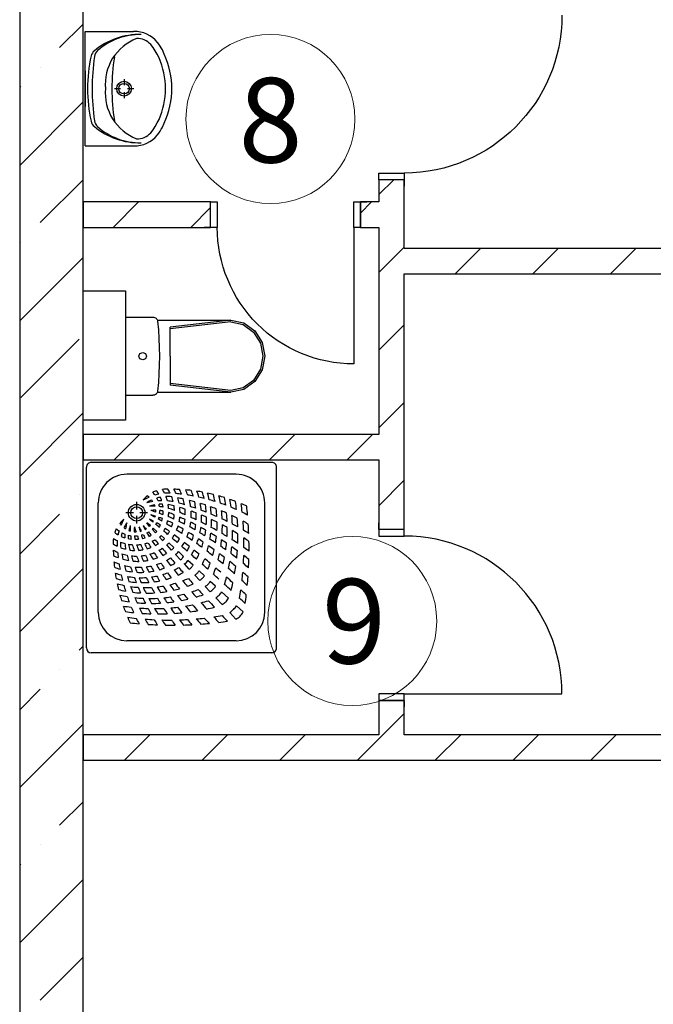
# Model space of a CAD drawing. Units: inches. Extents: x 250344 to 256082, y 105036 to 106256.
# Drawn here: x 253416 to 253446, y 106090 to 106136 of the extents above; entities that cross this region are included whole.
import ezdxf

# ---------------------------------------------------------------- set-up
doc = ezdxf.new("R2010")
doc.units = ezdxf.units.IN
doc.header["$MEASUREMENT"] = 0
for name, color, linetype in [('Dimensioning', 7, 'Continuous'), ('Exterior Walls', 7, 'Continuous'), ('Furniture & Equipment', 7, 'Continuous'), ('Алексей', 7, 'Continuous')]:
    doc.layers.add(name, color=color, linetype=linetype)
doc.styles.add('1', font='ARIAL.TTF')

msp = doc.modelspace()

# ---------------------------------------------------------------- linework, layer by layer
at = {"color": 7, "linetype": 'Continuous'}
for p, q in [((253432.878, 106128.554), (253432.878, 106128.874)), ((253432.878, 106128.874), (253434.078, 106128.874)), ((253434.078, 106128.874), (253434.078, 106128.554)), ((253434.078, 106128.554), (253432.878, 106128.554)), ((253432.878, 106128.554), (253432.878, 106128.254)), ((253434.078, 106128.554), (253432.878, 106128.554)), ((253434.078, 106128.554), (253434.078, 106128.254)), ((253424.909, 106127.504), (253424.609, 106127.504)), ((253424.909, 106127.504), (253425.229, 106127.504)), ((253424.909, 106126.304), (253424.909, 106127.504)), ((253424.909, 106126.304), (253424.909, 106127.504)), ((253425.229, 106127.504), (253425.229, 106126.304)), ((253431.689, 106126.304), (253431.689, 106127.504)), ((253431.689, 106127.504), (253432.009, 106127.504)), ((253432.009, 106127.504), (253432.009, 106126.304)), ((253432.009, 106127.504), (253432.309, 106127.504)), ((253432.009, 106126.304), (253432.009, 106127.504)), ((253424.909, 106126.304), (253424.609, 106126.304)), ((253425.229, 106126.304), (253424.909, 106126.304)), ((253432.009, 106126.304), (253431.689, 106126.304)), ((253431.689, 106126.304), (253431.689, 106119.844)), ((253432.009, 106126.304), (253432.309, 106126.304)), ((253432.878, 106112.025), (253432.878, 106112.325)), ((253432.878, 106112.025), (253432.878, 106111.705)), ((253434.078, 106112.025), (253432.878, 106112.025)), ((253434.078, 106112.025), (253432.878, 106112.025)), ((253434.078, 106112.025), (253434.078, 106112.325)), ((253434.078, 106111.705), (253434.078, 106112.025)), ((253432.878, 106111.705), (253434.078, 106111.705)), ((253434.078, 106104.245), (253432.878, 106104.245)), ((253432.878, 106104.245), (253432.878, 106103.925)), ((253434.078, 106103.925), (253434.078, 106104.245)), ((253434.078, 106104.245), (253441.538, 106104.245)), ((253432.878, 106103.925), (253434.078, 106103.925)), ((253432.878, 106103.925), (253432.878, 106103.625)), ((253434.078, 106103.925), (253432.878, 106103.925)), ((253434.078, 106103.925), (253434.078, 106103.625))]:
    msp.add_line(p, q, dxfattribs=at)
at = {"color": 7, "linetype": 'Continuous', "extrusion": (0, 0, -1)}
for centre, major_axis, start_param, end_param in [((253434.078, 106136.334), (5.275, 5.275), 0.785398, 2.356194), ((253431.689, 106126.304), (4.568, 4.568), 2.356194, 3.926991)]:
    msp.add_ellipse(centre, major_axis=major_axis, ratio=1, start_param=start_param, end_param=end_param, dxfattribs=at)
at = {"color": 7, "linetype": 'Continuous'}
msp.add_ellipse((253434.078, 106104.245), major_axis=(-5.275, 5.275), ratio=1, start_param=3.926991, end_param=5.497787, dxfattribs=at)
at = {"layer": 'Dimensioning', "color": 7, "linetype": 'Continuous', "lineweight": 20}
for centre in [(253427.744, 106131.427), (253431.615, 106107.689)]:
    msp.add_ellipse(centre, major_axis=(2.828, 2.828), ratio=1, start_param=5.497787, end_param=11.780972, dxfattribs=at)
at = {"layer": 'Exterior Walls', "color": 7, "linetype": 'Continuous'}
for p, q in [((253432.878, 106128.554), (253432.878, 106127.504)), ((253434.078, 106125.304), (253434.078, 106128.554)), ((253424.909, 106127.504), (253418.878, 106127.504)), ((253418.878, 106127.504), (253418.878, 106126.304)), ((253432.878, 106127.504), (253432.009, 106127.504)), ((253418.878, 106126.304), (253424.909, 106126.304)), ((253432.009, 106126.304), (253432.878, 106126.304)), ((253432.878, 106126.304), (253432.878, 106116.515)), ((253463.275, 106125.304), (253434.078, 106125.304)), ((253434.078, 106112.025), (253434.078, 106124.104)), ((253434.078, 106124.104), (253462.075, 106124.104)), ((253418.878, 106117.191), (253418.878, 106123.298)), ((253418.878, 106123.298), (253420.878, 106123.298)), ((253420.878, 106123.298), (253420.878, 106117.191)), ((253420.878, 106117.191), (253418.878, 106117.191)), ((253432.878, 106116.515), (253418.878, 106116.515)), ((253418.878, 106116.515), (253418.878, 106115.315)), ((253418.878, 106115.315), (253432.878, 106115.315)), ((253432.878, 106115.315), (253432.878, 106112.025)), ((253432.878, 106103.925), (253432.878, 106102.304)), ((253434.078, 106102.304), (253434.078, 106103.925)), ((253432.878, 106102.304), (253418.878, 106102.304)), ((253418.878, 106102.304), (253418.878, 106101.104)), ((253462.075, 106102.304), (253434.078, 106102.304)), ((253418.878, 106101.104), (253432.878, 106101.104)), ((253432.878, 106101.104), (253434.078, 106101.104)), ((253434.078, 106101.104), (253462.075, 106101.104))]:
    msp.add_line(p, q, dxfattribs=at)
at = {"layer": 'Exterior Walls', "color": 7}
for p, q in [((253432.878, 106127.851), (253433.58, 106128.554)), ((253420.299, 106126.304), (253421.499, 106127.504)), ((253432.009, 106126.982), (253432.53, 106127.504)), ((253423.976, 106126.304), (253424.909, 106127.236)), ((253432.878, 106124.174), (253434.078, 106125.374)), ((253436.484, 106124.104), (253437.684, 106125.304)), ((253440.161, 106124.104), (253441.361, 106125.304)), ((253443.838, 106124.104), (253445.038, 106125.304)), ((253432.878, 106120.497), (253434.078, 106121.697)), ((253432.878, 106116.82), (253434.078, 106118.02)), ((253420.341, 106115.315), (253421.541, 106116.515)), ((253424.018, 106115.315), (253425.218, 106116.515)), ((253427.695, 106115.315), (253428.895, 106116.515)), ((253431.372, 106115.315), (253432.572, 106116.515)), ((253432.878, 106113.143), (253434.078, 106114.343)), ((253432.878, 106102.113), (253434.078, 106103.313)), ((253420.838, 106101.104), (253422.038, 106102.304)), ((253424.515, 106101.104), (253425.715, 106102.304)), ((253428.192, 106101.104), (253429.392, 106102.304)), ((253435.546, 106101.104), (253436.746, 106102.304)), ((253439.223, 106101.104), (253440.423, 106102.304)), ((253442.9, 106101.104), (253444.1, 106102.304)), ((253431.869, 106101.104), (253432.878, 106102.113))]:
    msp.add_line(p, q, dxfattribs=at)
at = {"layer": 'Furniture & Equipment', "color": 7, "linetype": 'Continuous'}
for p, q in [((253418.984, 106130.163), (253418.984, 106135.563)), ((253418.984, 106135.563), (253421.269, 106135.563)), ((253418.984, 106133.713), (253418.984, 106132.012)), ((253420.817, 106133.316), (253420.817, 106133.028)), ((253420.362, 106132.862), (253420.65, 106132.862)), ((253420.817, 106132.695), (253420.817, 106132.407)), ((253420.984, 106132.862), (253421.272, 106132.862)), ((253418.984, 106130.163), (253421.269, 106130.163)), ((253420.878, 106122.063), (253420.878, 106118.363)), ((253420.878, 106122.063), (253422.182, 106122.063)), ((253422.182, 106122.063), (253422.222, 106122.059)), ((253422.222, 106122.059), (253422.261, 106122.049)), ((253422.261, 106122.049), (253422.297, 106122.031)), ((253422.297, 106122.031), (253422.329, 106122.008)), ((253422.329, 106122.008), (253422.356, 106121.979)), ((253422.356, 106121.979), (253422.378, 106121.946)), ((253422.378, 106121.946), (253422.393, 106121.91)), ((253422.393, 106121.916), (253425.87, 106121.916)), ((253422.393, 106121.91), (253422.401, 106121.871)), ((253422.401, 106121.871), (253422.44, 106121.458)), ((253425.865, 106121.916), (253423.003, 106121.585)), ((253425.865, 106121.829), (253423.003, 106121.498)), ((253425.865, 106121.829), (253426.448, 106121.706)), ((253425.87, 106121.916), (253426.485, 106121.787)), ((253426.448, 106121.706), (253426.942, 106121.356)), ((253426.485, 106121.787), (253427.007, 106121.417)), ((253422.44, 106121.458), (253422.467, 106121.044)), ((253423.003, 106120.213), (253423.003, 106121.585)), ((253426.942, 106121.356), (253427.273, 106120.831)), ((253427.007, 106121.417), (253427.355, 106120.865)), ((253422.467, 106121.044), (253422.484, 106120.629)), ((253427.273, 106120.831), (253427.389, 106120.213)), ((253427.355, 106120.865), (253427.478, 106120.213)), ((253421.517, 106120.213), (253421.571, 106120.34)), ((253421.571, 106120.34), (253421.701, 106120.393)), ((253421.701, 106120.393), (253421.831, 106120.34)), ((253421.831, 106120.34), (253421.885, 106120.213)), ((253422.484, 106120.629), (253422.49, 106120.214)), ((253421.571, 106120.086), (253421.517, 106120.213)), ((253421.701, 106120.033), (253421.571, 106120.086)), ((253421.831, 106120.086), (253421.701, 106120.033)), ((253421.885, 106120.213), (253421.831, 106120.086)), ((253422.49, 106120.214), (253422.484, 106119.799)), ((253423.003, 106120.213), (253423.003, 106118.841)), ((253427.389, 106120.213), (253427.273, 106119.594)), ((253427.478, 106120.213), (253427.355, 106119.561)), ((253422.467, 106119.384), (253422.44, 106118.97)), ((253422.484, 106119.799), (253422.467, 106119.384)), ((253427.273, 106119.594), (253426.942, 106119.07)), ((253427.355, 106119.561), (253427.007, 106119.008)), ((253422.44, 106118.97), (253422.401, 106118.556)), ((253425.865, 106118.596), (253423.003, 106118.928)), ((253426.942, 106119.07), (253426.448, 106118.719)), ((253427.007, 106119.008), (253426.485, 106118.639)), ((253422.357, 106118.447), (253422.33, 106118.418)), ((253422.378, 106118.481), (253422.357, 106118.447)), ((253422.393, 106118.517), (253422.378, 106118.481)), ((253422.391, 106118.509), (253425.87, 106118.509)), ((253422.401, 106118.556), (253422.393, 106118.517)), ((253425.865, 106118.509), (253423.003, 106118.841)), ((253426.448, 106118.719), (253425.865, 106118.596)), ((253426.485, 106118.639), (253425.87, 106118.509)), ((253420.878, 106118.363), (253422.182, 106118.363)), ((253422.222, 106118.366), (253422.182, 106118.363)), ((253422.261, 106118.377), (253422.222, 106118.366)), ((253422.297, 106118.395), (253422.261, 106118.377)), ((253422.33, 106118.418), (253422.297, 106118.395))]:
    msp.add_line(p, q, dxfattribs=at)
at = {"layer": 'Furniture & Equipment', "color": 7, "linetype": 'ByBlock'}
for p, q in [((253427.81, 106115.19), (253419.26, 106115.19)), ((253419.035, 106106.415), (253419.035, 106114.965)), ((253428.035, 106106.415), (253428.035, 106114.965)), ((253426.123, 106114.628), (253420.948, 106114.628)), ((253421.413, 106113.324), (253421.413, 106112.968)), ((253419.598, 106108.103), (253419.598, 106113.278)), ((253427.473, 106108.103), (253427.473, 106113.278)), ((253421.258, 106112.812), (253420.902, 106112.812)), ((253421.413, 106112.657), (253421.413, 106112.301)), ((253421.925, 106112.812), (253421.569, 106112.812)), ((253422.066, 106112.204), (253421.892, 106112.333)), ((253422.021, 106112.16), (253421.892, 106112.333)), ((253422.298, 106111.863), (253422.144, 106112.028)), ((253422.362, 106111.928), (253422.198, 106112.081)), ((253422.64, 106111.495), (253422.489, 106111.657)), ((253422.73, 106111.585), (253422.568, 106111.736)), ((253423.058, 106111.047), (253422.835, 106111.286)), ((253423.179, 106111.167), (253422.939, 106111.391)), ((253423.484, 106110.59), (253423.251, 106110.84)), ((253423.636, 106110.742), (253423.386, 106110.975)), ((253424.081, 106110.327), (253423.835, 106110.556)), ((253423.899, 106110.145), (253423.67, 106110.39)), ((253424.619, 106109.826), (253424.368, 106110.06)), ((253424.4, 106109.607), (253424.166, 106109.858)), ((253424.894, 106109.077), (253424.659, 106109.328)), ((253425.149, 106109.332), (253424.897, 106109.566)), ((253425.46, 106108.468), (253425.159, 106108.792)), ((253425.757, 106108.765), (253425.434, 106109.066)), ((253426.447, 106108.123), (253426.139, 106108.409)), ((253426.103, 106107.779), (253425.816, 106108.087)), ((253426.123, 106106.753), (253420.948, 106106.753)), ((253427.81, 106106.19), (253419.26, 106106.19))]:
    msp.add_line(p, q, dxfattribs=at)
at = {"layer": 'Furniture & Equipment', "color": 7, "linetype": 'Continuous'}
for centre, major_axis, start_param, end_param in [((253421.564, 106132.027), (-2.402, 2.402), -0.802585, -0.100221), ((253421.582, 106132.372), (2.157, 2.157), 0.772235, 1.50793), ((253422.294, 106132.992), (1.702, 1.702), 1.16155, 1.782955), ((253421.327, 106134.19), (-0.971, 0.971), 4.603226, 5.540638), ((253421.465, 106134.423), (-0.572, 0.572), 4.639113, 5.566389), ((253419.81, 106133.097), (2.072, 2.072), 5.672281, 6.183441), ((253420.738, 106133.72), (-1.505, 1.505), 4.400972, 4.602168), ((253425.852, 106132.914), (-4.78, 4.78), 0.562494, 0.792952), ((253419.699, 106134.309), (0.318, 0.318), 1.470575, 2.13329), ((253430.845, 106132.798), (8.159, 8.159), 2.218175, 2.350567), ((253419.862, 106134.323), (0.318, 0.318), 1.50793, 2.218175), ((253422.333, 106133.056), (-1.701, 1.701), 0.243368, 0.865788), ((253430.091, 106132.862), (6.964, 6.964), 2.202249, 2.510247), ((253418.647, 106132.726), (-3.141, 3.141), 4.000386, 4.385309), ((253419.617, 106132.863), (-2.239, 2.239), 3.690209, 4.163773), ((253420.817, 106132.862), (0.247, 0.247), 0.785398, 7.068583), ((253420.817, 106132.862), (0.177, 0.177), 0.785398, 7.068583), ((253420.384, 106132.863), (1.909, 1.909), 5.427757, 5.567817), ((253425.852, 106132.805), (4.78, 4.78), 2.347288, 2.577747), ((253430.845, 106132.914), (8.159, 8.159), 2.36047, 2.492862), ((253422.333, 106132.67), (1.701, 1.701), 2.275805, 2.898225), ((253418.647, 106133), (3.141, 3.141), 5.039469, 5.424392), ((253419.81, 106132.629), (-2.072, 2.072), 3.241337, 3.752497), ((253419.697, 106131.419), (0.318, 0.318), 2.577747, 3.240462), ((253421.565, 106133.698), (2.402, 2.402), 3.240462, 3.942825), ((253419.86, 106131.404), (-0.318, 0.318), 0.922065, 1.63231), ((253421.582, 106133.353), (2.157, 2.157), 3.203107, 3.938802), ((253422.294, 106132.734), (-1.702, 1.702), 1.358638, 1.980042), ((253420.738, 106132.005), (1.505, 1.505), 4.82261, 5.023806), ((253421.327, 106131.535), (0.971, 0.971), 3.88414, 4.821552), ((253421.465, 106131.302), (-0.572, 0.572), 2.287592, 3.214868)]:
    msp.add_ellipse(centre, major_axis=major_axis, ratio=1, start_param=start_param, end_param=end_param, dxfattribs=at)
at = {"layer": 'Furniture & Equipment', "color": 7, "linetype": 'ByBlock'}
for centre, major_axis, ratio, start_param, end_param in [((253419.26, 106114.965), (-0.159, 0.159), 1, -0.785398, 0.785399), ((253427.81, 106114.965), (-0.159, 0.159), 1, 3.926991, 5.497788), ((253420.948, 106113.278), (-0.955, 0.955), 1, -0.785398, 0.785399), ((253426.123, 106113.278), (-0.955, 0.955), 1, 3.926991, 5.497788), ((253422.782, 106112.554), (-0.966, 0.966), 1, -0.46672, -0.321505), ((253421.04, 106112.884), (-1.154, 1.154), 1, 4.444227, 4.561724), ((253422.834, 106111.869), (-1.452, 1.452), 1, -0.814845, -0.687059), ((253420.968, 106112.872), (-1.388, 1.388), 1, 4.380167, 4.485412), ((253421.225, 106112.865), (1.397, 1.397), 1, 5.95651, 6.06164), ((253422.988, 106105.276), (-6.114, 6.114), 1, -0.838029, -0.807304), ((253421.246, 106112.826), (-1.57, 1.57), 1, 4.339415, 4.442114), ((253421.062, 106112.745), (-1.874, 1.874), 1, 4.290065, 4.381806), ((253422.988, 106105.276), (6.114, 6.114), 1, 0.668964, 0.699093), ((253421.19, 106112.708), (-1.983, 1.983), 1, 4.267436, 4.361795), ((253420.962, 106112.629), (2.314, 2.314), 1, 5.799342, 5.884628), ((253422.988, 106105.276), (6.114, 6.114), 1, 0.60708, 0.63676), ((253420.945, 106112.603), (2.504, 2.504), 1, 5.766997, 5.850515), ((253420.621, 106112.525), (-2.898, 2.898), 1, 4.163887, 4.239351), ((253422.782, 106112.554), (0.966, 0.966), 1, 1.469498, 1.674578), ((253417.911, 106121.954), (-6.612, 6.612), 1, 2.775918, 2.809246), ((253422.894, 106111.749), (-1.294, 1.294), 1, -0.354857, -0.210412), ((253422.645, 106110.351), (2.14, 2.14), 1, 0.940237, 1.03467), ((253421.389, 106112.846), (0.659, 0.659), 1, 0.065096, 0.181194), ((253421.389, 106112.846), (-0.659, 0.659), 1, 4.487917, 4.579214), ((253421.243, 106112.914), (0.895, 0.895), 1, 6.113744, 6.246822), ((253422.941, 106111.386), (1.665, 1.665), 1, 0.991699, 1.071151), ((253422.894, 106111.749), (-1.294, 1.294), 1, -0.586993, -0.492571), ((253421.243, 106112.914), (0.895, 0.895), 1, 5.866265, 5.979753), ((253422.645, 106110.351), (2.14, 2.14), 1, 0.801858, 0.858326), ((253421.04, 106112.884), (-1.154, 1.154), 1, 4.234242, 4.342517), ((253422.941, 106111.386), (-1.665, 1.665), 1, -0.809014, -0.696977), ((253422.883, 106112.376), (-0.851, 0.851), 1, -0.943871, -0.716667), ((253420.968, 106112.872), (-1.388, 1.388), 1, 4.183229, 4.293794), ((253422.645, 106110.351), (-2.14, 2.14), 1, -0.950775, -0.858658), ((253421.377, 106103.102), (7.495, 7.495), 1, 0.624652, 0.625474), ((253421.225, 106112.865), (-1.397, 1.397), 1, 4.16788, 4.288446), ((253422.941, 106111.386), (-1.665, 1.665), 1, -0.933572, -0.929689), ((253422.392, 106104.615), (6.466, 6.466), 1, 0.659502, 0.688134), ((253421.246, 106112.826), (1.57, 1.57), 1, 5.696017, 5.812856), ((253421.377, 106103.102), (-7.495, 7.495), 1, -0.998088, -0.973298), ((253421.112, 106112.748), (1.84, 1.84), 1, 5.668919, 5.775833), ((253422.392, 106104.615), (-6.466, 6.466), 1, -0.971865, -0.943746), ((253421.377, 106103.102), (-7.495, 7.495), 1, -1.050999, -1.02671), ((253421.224, 106112.709), (-1.96, 1.96), 1, 4.068577, 4.176538), ((253420.962, 106112.629), (2.314, 2.314), 1, 5.617196, 5.713432), ((253422.392, 106104.615), (-6.466, 6.466), 1, -1.029961, -1.002261), ((253419.949, 106112.398), (3.539, 3.539), 1, 5.703996, 5.768314), ((253422.988, 106105.276), (-6.114, 6.114), 1, -1.025664, -0.993171), ((253422.392, 106104.615), (6.466, 6.466), 1, 0.482383, 0.513457), ((253419.718, 106112.299), (3.891, 3.891), 1, 5.688631, 5.750286), ((253419.113, 106112.182), (-4.494, 4.494), 1, 4.097229, 4.152906), ((253422.988, 106105.276), (-6.114, 6.114), 1, -1.087857, -1.056912), ((253418.238, 106112.099), (5.278, 5.278), 1, 5.641582, 5.690636), ((253422.988, 106105.276), (6.114, 6.114), 1, 0.41851, 0.450991), ((253417.059, 106111.974), (-6.286, 6.286), 1, 4.050329, 4.093024), ((253415.164, 106111.768), (-7.806, 7.806), 1, 4.034785, 4.07043), ((253421.413, 106112.812), (-0.278, 0.278), 1, 3.926991221535954, 10.21017652871554), ((253421.413, 106112.812), (0.199, 0.199), 1, 5.497788, 11.780973), ((253422.703, 106110.969), (1.596, 1.596), 1, 0.983523, 1.094202), ((253421.414, 106112.812), (-0.479, 0.479), 0.999999, 4.392462, 4.39823), ((253422.148, 106110.082), (2.147, 2.147), 1, 0.741308, 0.827854), ((253422.29, 106110.946), (-1.402, 1.402), 1, -0.799581, -0.680739), ((253419.066, 106103.155), (7.225, 7.225), 1, 0.461175, 0.485734), ((253421.389, 106112.846), (-0.659, 0.659), 1, 4.2204, 4.295609), ((253421.389, 106112.846), (0.659, 0.659), 1, 5.492275, 5.586407), ((253422.626, 106111.533), (-1.193, 1.193), 1, -0.791853, -0.695072), ((253421.243, 106112.914), (-0.895, 0.895), 1, 4.073215, 4.166142), ((253422.148, 106110.082), (-2.147, 2.147), 1, -0.955188, -0.90045), ((253421.243, 106112.914), (-0.895, 0.895), 1, 3.819455, 3.928911), ((253422.29, 106110.946), (-1.402, 1.402), 1, -0.979499, -0.896705), ((253421.04, 106112.884), (1.154, 1.154), 1, 5.614925, 5.705543), ((253421.04, 106112.884), (-1.154, 1.154), 1, 3.82561, 3.931453), ((253422.064, 106108.945), (-3.065, 3.065), 1, -1.046396, -0.980398), ((253420.968, 106112.872), (-1.388, 1.388), 1, 4.000615, 4.093431), ((253421.929, 106109.746), (2.418, 2.418), 1, 0.404581, 0.489645), ((253421.225, 106112.865), (1.397, 1.397), 1, 5.525756, 5.63367), ((253420.027, 106100.926), (9.048, 9.048), 1, 0.496252, 0.516868), ((253421.246, 106112.826), (1.57, 1.57), 1, 5.492428, 5.602585), ((253420.541, 106102.994), (-7.408, 7.408), 1, -1.092008, -1.067106), ((253421.112, 106112.748), (1.84, 1.84), 1, 5.48335, 5.588272), ((253420.027, 106100.926), (-9.048, 9.048), 1, -1.118495, -1.098366), ((253420.541, 106102.994), (7.408, 7.408), 1, 0.425577, 0.45007), ((253421.224, 106112.709), (-1.96, 1.96), 1, 3.882846, 3.991441), ((253421.377, 106103.102), (7.495, 7.495), 1, 0.469625, 0.493496), ((253420.945, 106112.603), (-2.504, 2.504), 1, 4.018069, 4.111349), ((253420.027, 106100.926), (-9.048, 9.048), 1, -1.159929, -1.140149), ((253420.621, 106112.525), (-2.898, 2.898), 1, 4.002649, 4.086607), ((253419.949, 106112.398), (3.539, 3.539), 1, 5.56618, 5.63765), ((253421.377, 106103.102), (-7.495, 7.495), 1, -1.152005, -1.124772), ((253419.718, 106112.299), (3.891, 3.891), 1, 5.557131, 5.624891), ((253422.392, 106104.615), (6.466, 6.466), 1, 0.423988, 0.452865), ((253419.113, 106112.182), (-4.494, 4.494), 1, 3.978917, 4.039589), ((253421.377, 106103.102), (7.495, 7.495), 1, 0.368359, 0.393141), ((253422.392, 106104.615), (6.466, 6.466), 1, 0.363157, 0.393918), ((253422.988, 106105.276), (6.114, 6.114), 1, 0.351616, 0.384797), ((253411.447, 106111.268), (-10.637, 10.637), 1, 4.030986, 4.058262), ((253408.066, 106111.112), (-13.198, 13.198), 1, 4.012203, 4.034855), ((253421.671, 106111.443), (-0.966, 0.966), 1, -0.103781, 0.101299), ((253412.271, 106116.314), (6.612, 6.612), 1, 5.044736, 5.078064), ((253365.064, 106043.258), (-63.399, 63.399), 1, -1.476149, -1.473689), ((253420.117, 106108.324), (-3.247, 3.247), 1, -1.259327, -1.211921), ((253411.814, 106093.837), (-15.19, 15.19), 1, -1.294616, -1.283772), ((253420.757, 106107.587), (-3.739, 3.739), 1, -1.081312, -1.038694), ((253421.389, 106112.846), (-0.659, 0.659), 1, 3.383966, 3.44016), ((253421.389, 106112.846), (-0.659, 0.659), 1, 3.65282, 3.709613), ((253421.243, 106112.914), (0.895, 0.895), 1, 5.169588, 5.239459), ((253411.814, 106093.837), (-15.19, 15.19), 1, -1.311547, -1.302933), ((253420.757, 106107.587), (-3.739, 3.739), 1, -1.148035, -1.114769), ((253419.066, 106103.155), (-7.225, 7.225), 1, -1.145172, -1.128379), ((253421.04, 106112.884), (1.154, 1.154), 1, 5.205251, 5.279539), ((253420.968, 106112.872), (-1.388, 1.388), 1, 3.617528, 3.699396), ((253420.757, 106107.587), (-3.739, 3.739), 1, -1.24918, -1.198529), ((253420.968, 106112.872), (1.388, 1.388), 1, 5.369061, 5.472107), ((253419.066, 106103.155), (7.225, 7.225), 1, 0.372206, 0.399228), ((253420.645, 106106.83), (4.534, 4.534), 1, 0.376489, 0.421046), ((253421.225, 106112.865), (-1.397, 1.397), 1, 3.74781, 3.850539), ((253421.246, 106112.826), (1.57, 1.57), 1, 5.303281, 5.396012), ((253419.066, 106103.155), (7.225, 7.225), 1, 0.317907, 0.344808), ((253417.307, 106098.926), (-10.602, 10.602), 1, -1.225972, -1.207867), ((253417.541, 106098.374), (-11.037, 11.037), 1, -1.191931, -1.174702), ((253421.112, 106112.748), (1.84, 1.84), 1, 5.315735, 5.39749), ((253417.541, 106098.374), (11.037, 11.037), 1, 0.342486, 0.359373), ((253420.962, 106112.629), (2.314, 2.314), 1, 5.451117, 5.550266), ((253420.945, 106112.603), (2.504, 2.504), 1, 5.428026, 5.52531), ((253420.541, 106102.994), (-7.408, 7.408), 1, -1.195637, -1.171395), ((253420.621, 106112.525), (-2.898, 2.898), 1, 3.857054, 3.94577), ((253420.027, 106100.926), (-9.048, 9.048), 1, -1.20245, -1.179624), ((253419.949, 106112.398), (-3.539, 3.539), 1, 3.870199, 3.946729), ((253420.541, 106102.994), (7.408, 7.408), 1, 0.322465, 0.350739), ((253420.027, 106100.926), (9.048, 9.048), 1, 0.326441, 0.346917), ((253418.238, 106112.099), (-5.278, 5.278), 1, 3.967047, 4.020019), ((253417.059, 106111.974), (-6.286, 6.286), 1, 3.960579, 4.006217), ((253421.377, 106103.102), (-7.495, 7.495), 1, -1.255244, -1.228451), ((253415.164, 106111.768), (-7.806, 7.806), 1, 3.960326, 3.998046), ((253422.392, 106104.615), (6.466, 6.466), 1, 0.299383, 0.33065), ((253411.447, 106111.268), (10.637, 10.637), 1, 5.545126, 5.573733), ((253421.377, 106103.102), (-7.495, 7.495), 1, -1.311037, -1.284116), ((253421.671, 106111.443), (-0.966, 0.966), 1, 0.321506, 0.466721), ((253421.312, 106112.982), (-0.895, 0.895), 1, 1.60716, 1.740238), ((253422.839, 106111.285), (-1.665, 1.665), 1, 0.499646, 0.579098), ((253421.38, 106112.836), (-0.659, 0.659), 1, 1.389603, 1.505701), ((253422.477, 106111.332), (-1.294, 1.294), 1, 0.210413, 0.354858), ((253421.38, 106112.836), (0.659, 0.659), 1, 3.274769, 3.366065), ((253423.874, 106111.58), (2.14, 2.14), 1, 2.106923, 2.201356), ((253423.256, 106111.522), (-1.596, 1.596), 1, 0.476595, 0.587274), ((253421.38, 106112.836), (0.659, 0.659), 1, 3.558374, 3.633583), ((253421.414, 106112.812), (0.479, 0.479), 0.999998, 3.455753, 3.461522), ((253424.143, 106112.078), (2.147, 2.147), 1, 2.31374, 2.400286), ((253423.279, 106111.936), (1.402, 1.402), 1, 2.251536, 2.370378), ((253431.07, 106115.159), (-7.225, 7.225), 1, 1.085063, 1.109622), ((253426.639, 106113.468), (3.739, 3.739), 1, 2.609491, 2.65211), ((253440.388, 106122.411), (15.19, 15.19), 1, 2.854569, 2.865413), ((253421.38, 106112.836), (-0.659, 0.659), 1, 2.573573, 2.630367), ((253425.902, 106114.108), (3.247, 3.247), 1, 2.782718, 2.830125), ((253490.968, 106169.162), (-63.399, 63.399), 1, 1.473689, 1.47615), ((253421.38, 106112.836), (0.659, 0.659), 1, 4.413822, 4.470016), ((253421.38, 106112.836), (0.659, 0.659), 1, 4.685664, 4.719452), ((253421.389, 106112.846), (0.659, 0.659), 1, 4.705327, 4.739115), ((253421.312, 106112.982), (0.895, 0.895), 1, 4.644304, 4.67426), ((253421.243, 106112.914), (0.895, 0.895), 1, 4.750519, 4.780475), ((253421.243, 106112.914), (0.895, 0.895), 1, 4.947585, 5.016453), ((253365.064, 106043.258), (-63.399, 63.399), 1, -1.480418, -1.478113), ((253421.04, 106112.884), (1.154, 1.154), 1, 4.843416, 4.871806), ((253420.117, 106108.324), (3.247, 3.247), 1, 0.23109, 0.273689), ((253421.04, 106112.884), (-1.154, 1.154), 1, 3.439451, 3.513426), ((253420.968, 106112.872), (-1.388, 1.388), 1, 3.432227, 3.509777), ((253365.064, 106043.258), (-63.399, 63.399), 1, -1.486211, -1.483528), ((253420.117, 106108.324), (3.247, 3.247), 1, 0.116821, 0.171491), ((253411.814, 106093.837), (-15.19, 15.19), 1, -1.336475, -1.324253), ((253421.225, 106112.865), (-1.397, 1.397), 1, 3.349005, 3.432258), ((253421.225, 106112.865), (1.397, 1.397), 1, 5.121244, 5.216087), ((253421.246, 106112.826), (1.57, 1.57), 1, 5.111157, 5.204094), ((253411.814, 106093.837), (-15.19, 15.19), 1, -1.363199, -1.349622), ((253420.757, 106107.587), (3.739, 3.739), 1, 0.214538, 0.26847), ((253421.112, 106112.748), (1.84, 1.84), 1, 5.13797, 5.220751), ((253421.224, 106112.709), (-1.96, 1.96), 1, 3.719451, 3.799114), ((253419.066, 106103.155), (7.225, 7.225), 1, 0.261884, 0.288638), ((253417.307, 106098.926), (10.602, 10.602), 1, 0.306875, 0.324712), ((253420.962, 106112.629), (2.314, 2.314), 1, 5.305815, 5.377089), ((253420.945, 106112.603), (-2.504, 2.504), 1, 3.717007, 3.786435), ((253417.307, 106098.926), (-10.602, 10.602), 1, -1.299798, -1.282124), ((253417.541, 106098.374), (11.037, 11.037), 1, 0.308217, 0.324885), ((253420.621, 106112.525), (2.898, 2.898), 1, 5.29978, 5.364066), ((253417.541, 106098.374), (11.037, 11.037), 1, 0.2718, 0.291151), ((253419.718, 106112.299), (-3.891, 3.891), 1, 3.866918, 3.939682), ((253419.113, 106112.182), (4.494, 4.494), 1, 5.441708, 5.507048), ((253420.541, 106102.994), (7.408, 7.408), 1, 0.270315, 0.295771), ((253418.238, 106112.099), (5.278, 5.278), 1, 5.442455, 5.499549), ((253417.059, 106111.974), (-6.286, 6.286), 1, 3.877267, 3.926365), ((253420.027, 106100.926), (-9.048, 9.048), 1, -1.288518, -1.26602), ((253420.541, 106102.994), (-7.408, 7.408), 1, -1.356343, -1.327699), ((253420.027, 106100.926), (9.048, 9.048), 1, 0.235287, 0.257522), ((253408.066, 106111.112), (13.198, 13.198), 1, 5.5365, 5.559874), ((253422.356, 106111.391), (-1.452, 1.452), 1, 0.68706, 0.814846), ((253421.353, 106113.257), (-1.388, 1.388), 1, 1.797774, 1.903019), ((253421.341, 106113.186), (-1.154, 1.154), 1, 1.721462, 1.838959), ((253422.839, 106111.285), (1.665, 1.665), 1, 2.267774, 2.379812), ((253422.477, 106111.332), (-1.294, 1.294), 1, 0.492572, 0.586994), ((253421.341, 106113.186), (-1.154, 1.154), 1, 1.940669, 2.048944), ((253421.312, 106112.982), (-0.895, 0.895), 1, 1.87423, 1.987717), ((253423.874, 106111.58), (2.14, 2.14), 1, 2.283267, 2.339735), ((253422.692, 106111.599), (-1.193, 1.193), 1, 0.695073, 0.791854), ((253421.341, 106113.186), (-1.154, 1.154), 1, 2.14844, 2.239057), ((253421.312, 106112.982), (0.895, 0.895), 1, 3.687841, 3.780767), ((253424.143, 106112.078), (2.147, 2.147), 1, 2.471247, 2.525985), ((253421.38, 106112.836), (0.659, 0.659), 1, 3.838372, 3.932504), ((253421.312, 106112.982), (0.895, 0.895), 1, 3.925071, 4.034528), ((253423.279, 106111.936), (1.402, 1.402), 1, 2.467502, 2.550296), ((253421.341, 106113.186), (-1.154, 1.154), 1, 2.351734, 2.457576), ((253431.07, 106115.159), (7.225, 7.225), 1, 2.699176, 2.715969), ((253421.312, 106112.982), (0.895, 0.895), 1, 4.185319, 4.255191), ((253426.639, 106113.468), (3.739, 3.739), 1, 2.685566, 2.718832), ((253421.341, 106113.186), (1.154, 1.154), 1, 4.145239, 4.219528), ((253440.388, 106122.411), (-15.19, 15.19), 1, 1.302934, 1.311548), ((253421.312, 106112.982), (0.895, 0.895), 1, 4.408326, 4.477194), ((253425.902, 106114.108), (3.247, 3.247), 1, 2.867905, 2.910503), ((253490.968, 106169.162), (63.399, 63.399), 1, 3.04891, 3.051215), ((253421.341, 106113.186), (-1.154, 1.154), 1, 2.76976, 2.843735), ((253421.353, 106113.257), (1.388, 1.388), 1, 4.344205, 4.421756), ((253425.902, 106114.108), (-3.247, 3.247), 1, 1.399307, 1.453976), ((253490.968, 106169.162), (63.399, 63.399), 1, 3.054325, 3.057008), ((253421.341, 106113.186), (-1.154, 1.154), 1, 2.982177, 3.010566), ((253421.353, 106113.257), (-1.388, 1.388), 1, 2.973819, 3.002586), ((253420.968, 106112.872), (-1.388, 1.388), 1, 3.2806, 3.309367), ((253421.36, 106113.001), (-1.397, 1.397), 1, 3.060828, 3.093086), ((253421.225, 106112.865), (-1.397, 1.397), 1, 3.1901, 3.222358), ((253421.246, 106112.826), (-1.57, 1.57), 1, 3.342559, 3.425067), ((253365.064, 106043.258), (63.399, 63.399), 1, 0.077903, 0.081406), ((253398.102, 106078.078), (29.697, 29.697), 1, 0.137895, 0.145132), ((253421.112, 106112.748), (1.84, 1.84), 1, 4.952326, 5.030563), ((253421.224, 106112.709), (-1.96, 1.96), 1, 3.542343, 3.623191), ((253411.814, 106093.837), (15.19, 15.19), 1, 0.18024, 0.193888), ((253417.616, 106101.746), (8.42, 8.42), 1, 0.208759, 0.232586), ((253420.962, 106112.629), (-2.314, 2.314), 1, 3.57606, 3.648126), ((253420.945, 106112.603), (2.504, 2.504), 1, 5.135614, 5.203813), ((253417.616, 106101.746), (-8.42, 8.42), 1, -1.408722, -1.384922), ((253419.066, 106103.155), (7.225, 7.225), 1, 0.208403, 0.235171), ((253417.727, 106100.014), (9.603, 9.603), 1, 0.207613, 0.231354), ((253419.949, 106112.398), (3.539, 3.539), 1, 5.328813, 5.386106), ((253417.307, 106098.926), (10.602, 10.602), 1, 0.232111, 0.252589), ((253419.718, 106112.299), (-3.891, 3.891), 1, 3.761082, 3.814649), ((253419.113, 106112.182), (-4.494, 4.494), 1, 3.775473, 3.823452), ((253417.307, 106098.926), (-10.602, 10.602), 1, -1.376857, -1.358328), ((253417.541, 106098.374), (11.037, 11.037), 1, 0.236099, 0.253439), ((253417.541, 106098.374), (11.037, 11.037), 1, 0.197699, 0.217464), ((253415.164, 106111.768), (-7.806, 7.806), 1, 3.890299, 3.930728), ((253411.447, 106111.268), (-10.637, 10.637), 1, 3.919995, 3.950493), ((253420.541, 106102.994), (-7.408, 7.408), 1, -1.417081, -1.388702), ((253408.066, 106111.112), (13.198, 13.198), 1, 5.49131, 5.515894), ((253421.36, 106113.001), (-1.397, 1.397), 1, 1.792343, 1.897472), ((253428.95, 106111.237), (-6.114, 6.114), 1, 0.807305, 0.83803), ((253421.399, 106112.979), (1.57, 1.57), 1, 3.411869, 3.514568), ((253421.85, 106111.342), (0.851, 0.851), 1, 2.287464, 2.514668), ((253421.353, 106113.257), (-1.388, 1.388), 1, 1.989392, 2.099957), ((253431.124, 106112.849), (7.495, 7.495), 1, 2.51612, 2.516941), ((253421.36, 106113.001), (-1.397, 1.397), 1, 1.99474, 2.115306), ((253423.874, 106111.58), (2.14, 2.14), 1, 2.429455, 2.521572), ((253421.353, 106113.257), (-1.388, 1.388), 1, 2.189756, 2.282571), ((253425.281, 106112.162), (-3.065, 3.065), 1, 0.980399, 1.046397), ((253421.36, 106113.001), (-1.397, 1.397), 1, 2.220312, 2.328226), ((253424.479, 106112.296), (-2.418, 2.418), 1, 1.081153, 1.166216), ((253421.353, 106113.257), (1.388, 1.388), 1, 3.952671, 4.055718), ((253427.395, 106113.58), (4.534, 4.534), 1, 2.720547, 2.765104), ((253421.36, 106113.001), (-1.397, 1.397), 1, 2.432648, 2.535377), ((253431.07, 106115.159), (-7.225, 7.225), 1, 1.171569, 1.198592), ((253421.353, 106113.257), (-1.388, 1.388), 1, 2.583791, 2.665659), ((253426.639, 106113.468), (-3.739, 3.739), 1, 1.19853, 1.249181), ((253421.36, 106113.001), (-1.397, 1.397), 1, 2.637895, 2.732739), ((253440.388, 106122.411), (-15.19, 15.19), 1, 1.324253, 1.336476), ((253421.36, 106113.001), (-1.397, 1.397), 1, 2.850928, 2.934181), ((253421.399, 106112.979), (1.57, 1.57), 1, 4.428915, 4.511423), ((253456.147, 106136.124), (29.697, 29.697), 1, 2.996462, 3.003699), ((253490.968, 106169.162), (-63.399, 63.399), 1, 1.489391, 1.492894), ((253421.399, 106112.979), (-1.57, 1.57), 1, 3.059481, 3.092756), ((253421.246, 106112.826), (-1.57, 1.57), 1, 3.19043, 3.223705), ((253421.478, 106113.113), (1.84, 1.84), 1, 4.57984, 4.612844), ((253421.112, 106112.748), (1.84, 1.84), 1, 4.811935, 4.844939), ((253421.224, 106112.709), (1.96, 1.96), 1, 4.926396, 5.00568), ((253365.064, 106043.258), (63.399, 63.399), 1, 0.071084, 0.074688), ((253398.102, 106078.078), (-29.697, 29.697), 1, -1.447192, -1.43983), ((253420.962, 106112.629), (2.314, 2.314), 1, 4.976359, 5.049441), ((253420.945, 106112.603), (2.504, 2.504), 1, 4.970193, 5.0416), ((253398.102, 106078.078), (-29.697, 29.697), 1, -1.460924, -1.453652), ((253411.814, 106093.837), (15.19, 15.19), 1, 0.154097, 0.167623), ((253420.621, 106112.525), (-2.898, 2.898), 1, 3.592234, 3.652552), ((253419.949, 106112.398), (-3.539, 3.539), 1, 3.641074, 3.693089), ((253411.814, 106093.837), (-15.19, 15.19), 1, -1.446807, -1.431657), ((253414.885, 106096.679), (12.463, 12.463), 1, 0.168719, 0.186736), ((253419.718, 106112.299), (3.891, 3.891), 1, 5.219816, 5.27016), ((253417.727, 106100.014), (-9.603, 9.603), 1, -1.406406, -1.385421), ((253418.238, 106112.099), (5.278, 5.278), 1, 5.35801, 5.400248), ((253417.059, 106111.974), (-6.286, 6.286), 1, 3.803085, 3.840032), ((253417.307, 106098.926), (-10.602, 10.602), 1, -1.418485, -1.396928), ((253415.164, 106111.768), (7.806, 7.806), 1, 5.397999, 5.429337), ((253417.541, 106098.374), (11.037, 11.037), 1, 0.155945, 0.174938), ((253421.48, 106113.164), (1.874, 1.874), 1, 3.472177, 3.563918), ((253429.611, 106111.834), (6.466, 6.466), 1, 2.453459, 2.482091), ((253422.839, 106111.285), (1.665, 1.665), 1, 2.500486, 2.504369), ((253431.124, 106112.849), (7.495, 7.495), 1, 2.544095, 2.568885), ((253421.399, 106112.979), (-1.57, 1.57), 1, 2.041126, 2.157966), ((253421.478, 106113.113), (-1.84, 1.84), 1, 2.078149, 2.185063), ((253433.299, 106114.198), (-9.048, 9.048), 1, 1.053929, 1.074546), ((253431.231, 106113.684), (7.408, 7.408), 1, 2.637903, 2.662805), ((253421.399, 106112.979), (-1.57, 1.57), 1, 2.251398, 2.361554), ((253421.478, 106113.113), (-1.84, 1.84), 1, 2.26571, 2.370632), ((253435.852, 106116.684), (11.037, 11.037), 1, 2.745499, 2.762728), ((253421.399, 106112.979), (-1.57, 1.57), 1, 2.45797, 2.550701), ((253435.299, 106116.918), (10.602, 10.602), 1, 2.778664, 2.796769), ((253421.478, 106113.113), (1.84, 1.84), 1, 4.027289, 4.109044), ((253431.07, 106115.159), (-7.225, 7.225), 1, 1.225989, 1.25289), ((253421.399, 106112.979), (-1.57, 1.57), 1, 2.649889, 2.742826), ((253426.639, 106113.468), (-3.739, 3.739), 1, 1.302327, 1.356259), ((253421.478, 106113.113), (1.84, 1.84), 1, 4.204028, 4.286808), ((253440.388, 106122.411), (-15.19, 15.19), 1, 1.349623, 1.3632), ((253421.478, 106113.113), (1.84, 1.84), 1, 4.394216, 4.472452), ((253421.516, 106113.002), (-1.96, 1.96), 1, 2.848303, 2.927586), ((253456.147, 106136.124), (-29.697, 29.697), 1, 1.439831, 1.447193), ((253490.968, 106169.162), (-63.399, 63.399), 1, 1.496109, 1.499714), ((253421.516, 106113.002), (1.96, 1.96), 1, 4.603134, 4.637658), ((253421.224, 106112.709), (-1.96, 1.96), 1, 3.216325, 3.250848), ((253421.597, 106113.263), (-2.314, 2.314), 1, 2.970882, 3.004085), ((253420.962, 106112.629), (-2.314, 2.314), 1, 3.279101, 3.312304), ((253420.945, 106112.603), (2.504, 2.504), 1, 4.847991, 4.881415), ((253365.064, 106043.258), (-63.399, 63.399), 1, -1.50631, -1.502751), ((253420.621, 106112.525), (-2.898, 2.898), 1, 3.440822, 3.506766), ((253419.949, 106112.398), (3.539, 3.539), 1, 5.079493, 5.13776), ((253398.102, 106078.078), (-29.697, 29.697), 1, -1.477113, -1.46917), ((253419.113, 106112.182), (4.494, 4.494), 1, 5.244065, 5.290466), ((253411.814, 106093.837), (-15.19, 15.19), 1, -1.476363, -1.462007), ((253414.885, 106096.679), (12.463, 12.463), 1, 0.134152, 0.150924), ((253418.238, 106112.099), (5.278, 5.278), 1, 5.267005, 5.308742), ((253417.727, 106100.014), (9.603, 9.603), 1, 0.116568, 0.141488), ((253411.447, 106111.268), (-10.637, 10.637), 1, 3.869927, 3.894785), ((253417.307, 106098.926), (-10.602, 10.602), 1, -1.464471, -1.443906), ((253408.066, 106111.112), (-13.198, 13.198), 1, 3.878163, 3.899182), ((253428.95, 106111.237), (6.114, 6.114), 1, 2.442501, 2.472629), ((253421.517, 106113.035), (-1.983, 1.983), 1, 1.921391, 2.01575), ((253421.597, 106113.263), (2.314, 2.314), 1, 3.54015, 3.625437), ((253429.611, 106111.834), (-6.466, 6.466), 1, 0.943747, 0.971865), ((253431.124, 106112.849), (7.495, 7.495), 1, 2.597507, 2.621796), ((253421.516, 106113.002), (-1.96, 1.96), 1, 2.106648, 2.214609), ((253421.597, 106113.263), (-2.314, 2.314), 1, 2.140551, 2.236787), ((253433.299, 106114.198), (9.048, 9.048), 1, 2.669163, 2.689292), ((253431.231, 106113.684), (7.408, 7.408), 1, 2.691523, 2.716017), ((253421.516, 106113.002), (1.96, 1.96), 1, 3.862541, 3.971137), ((253435.852, 106116.684), (-11.037, 11.037), 1, 1.211424, 1.228311), ((253421.516, 106113.002), (-1.96, 1.96), 1, 2.484072, 2.563735), ((253435.299, 106116.918), (10.602, 10.602), 1, 2.816881, 2.834718), ((253431.07, 106115.159), (7.225, 7.225), 1, 2.852955, 2.879709), ((253421.516, 106113.002), (-1.96, 1.96), 1, 2.659995, 2.740843), ((253432.479, 106116.609), (-8.42, 8.42), 1, 1.338211, 1.362039), ((253421.597, 106113.263), (2.314, 2.314), 1, 4.205857, 4.277923), ((253440.388, 106122.411), (-15.19, 15.19), 1, 1.37691, 1.390557), ((253421.597, 106113.263), (2.314, 2.314), 1, 4.375338, 4.448419), ((253421.622, 106113.28), (-2.504, 2.504), 1, 2.812383, 2.88379), ((253456.147, 106136.124), (-29.697, 29.697), 1, 1.453652, 1.460925), ((253490.968, 106169.162), (63.399, 63.399), 1, 3.073548, 3.077107), ((253421.622, 106113.28), (-2.504, 2.504), 1, 2.972567, 3.005992), ((253421.7, 106113.604), (-2.898, 2.898), 1, 2.92225, 2.954353), ((253420.621, 106112.525), (-2.898, 2.898), 1, 3.328833, 3.360936), ((253423.618, 106110.559), (-0.636, 0.636), 1, 3.179545, 3.339407), ((253365.064, 106043.258), (-63.399, 63.399), 1, -1.514249, -1.510431), ((253419.718, 106112.299), (3.891, 3.891), 1, 5.094207, 5.149991), ((253419.113, 106112.182), (4.494, 4.494), 1, 5.130421, 5.1814), ((253398.102, 106078.078), (29.697, 29.697), 1, 0.07785, 0.085543), ((253417.059, 106111.974), (6.286, 6.286), 1, 5.293826, 5.330951), ((253411.814, 106093.837), (15.19, 15.19), 1, 0.061097, 0.078633), ((253414.885, 106096.679), (12.463, 12.463), 1, 0.095592, 0.115776), ((253415.164, 106111.768), (-7.806, 7.806), 1, 3.759323, 3.791202), ((253417.727, 106100.014), (9.603, 9.603), 1, 0.062811, 0.086475), ((253428.95, 106111.237), (6.114, 6.114), 1, 2.504833, 2.534514), ((253421.622, 106113.28), (-2.504, 2.504), 1, 2.003468, 2.086986), ((253421.7, 106113.604), (-2.898, 2.898), 1, 2.043835, 2.119299), ((253429.611, 106111.834), (6.466, 6.466), 1, 2.573058, 2.600758), ((253431.124, 106112.849), (-7.495, 7.495), 1, 1.077301, 1.101172), ((253421.622, 106113.28), (-2.504, 2.504), 1, 2.171837, 2.265117), ((253433.299, 106114.198), (9.048, 9.048), 1, 2.710946, 2.730726), ((253421.597, 106113.263), (-2.314, 2.314), 1, 2.303717, 2.402865), ((253421.622, 106113.28), (2.504, 2.504), 1, 3.899469, 3.996752), ((253431.231, 106113.684), (7.408, 7.408), 1, 2.742192, 2.766434), ((253435.852, 106116.684), (11.037, 11.037), 1, 2.816708, 2.833377), ((253421.597, 106113.263), (2.314, 2.314), 1, 4.04769, 4.118963), ((253421.622, 106113.28), (-2.504, 2.504), 1, 2.496751, 2.566179), ((253435.299, 106116.918), (10.602, 10.602), 1, 2.852921, 2.870596), ((253431.07, 106115.159), (7.225, 7.225), 1, 2.906422, 2.933191), ((253421.622, 106113.28), (2.504, 2.504), 1, 4.220966, 4.289165), ((253432.479, 106116.609), (8.42, 8.42), 1, 2.955719, 2.979519), ((253421.7, 106113.604), (-2.898, 2.898), 1, 2.630634, 2.690952), ((253440.388, 106122.411), (15.19, 15.19), 1, 2.97397, 2.987496), ((253421.7, 106113.604), (-2.898, 2.898), 1, 2.77642, 2.842364), ((253421.827, 106114.276), (3.539, 3.539), 1, 4.287019, 4.345286), ((253456.147, 106136.124), (-29.697, 29.697), 1, 1.469171, 1.477114), ((253490.968, 106169.162), (63.399, 63.399), 1, 3.081228, 3.085046), ((253423.667, 106110.607), (0.636, 0.636), 1, 4.514576, 4.674438), ((253423.875, 106110.338), (-0.636, 0.636), 1, 2.978349, 3.151142), ((253423.887, 106110.35), (-0.636, 0.636), 1, 3.132044, 3.304837), ((253365.064, 106043.258), (63.399, 63.399), 1, 0.048772, 0.052557), ((253417.059, 106111.974), (-6.286, 6.286), 1, 3.635522, 3.675632), ((253398.102, 106078.078), (29.697, 29.697), 1, 0.05991, 0.069377), ((253411.447, 106111.268), (-10.637, 10.637), 1, 3.816525, 3.842017), ((253411.814, 106093.837), (15.19, 15.19), 1, 0.023073, 0.039162), ((253414.885, 106096.679), (-12.463, 12.463), 1, -1.518749, -1.500004), ((253408.066, 106111.112), (13.198, 13.198), 1, 5.404514, 5.425989), ((253421.827, 106114.276), (-3.539, 3.539), 1, 2.085668, 2.149986), ((253428.95, 106111.237), (6.114, 6.114), 1, 2.563968, 2.596461), ((253421.927, 106114.508), (3.891, 3.891), 1, 3.674492, 3.736148), ((253429.611, 106111.834), (6.466, 6.466), 1, 2.628136, 2.659211), ((253421.7, 106113.604), (-2.898, 2.898), 1, 2.196579, 2.280537), ((253421.827, 106114.276), (-3.539, 3.539), 1, 2.216332, 2.287803), ((253431.124, 106112.849), (7.495, 7.495), 1, 2.695569, 2.722802), ((253433.299, 106114.198), (9.048, 9.048), 1, 2.750421, 2.773247), ((253421.7, 106113.604), (2.898, 2.898), 1, 3.908213, 3.996928), ((253421.827, 106114.276), (3.539, 3.539), 1, 3.907254, 3.983784), ((253431.231, 106113.684), (7.408, 7.408), 1, 2.790854, 2.819129), ((253435.852, 106116.684), (11.037, 11.037), 1, 2.850442, 2.869794), ((253421.7, 106113.604), (2.898, 2.898), 1, 4.060713, 4.124998), ((253421.827, 106114.276), (3.539, 3.539), 1, 4.038673, 4.095966), ((253435.299, 106116.918), (10.602, 10.602), 1, 2.889004, 2.909482), ((253434.211, 106116.498), (9.603, 9.603), 1, 2.910239, 2.93398), ((253421.827, 106114.276), (-3.539, 3.539), 1, 2.590098, 2.642112), ((253437.547, 106119.34), (-12.463, 12.463), 1, 1.384061, 1.402079), ((253421.927, 106114.508), (3.891, 3.891), 1, 4.154619, 4.204963), ((253440.388, 106122.411), (15.19, 15.19), 1, 3.002454, 3.017604), ((253421.927, 106114.508), (-3.891, 3.891), 1, 2.703992, 2.759776), ((253422.044, 106115.112), (-4.494, 4.494), 1, 2.672583, 2.723561), ((253490.968, 106169.162), (-63.399, 63.399), 1, 1.51824, 1.522026), ((253424.191, 106110.097), (0.636, 0.636), 1, 4.473492, 4.662749), ((253424.128, 106110.034), (-0.636, 0.636), 1, 3.191234, 3.38049), ((253424.401, 106109.83), (-0.636, 0.636), 1, 2.934717, 3.13602), ((253424.955, 106109.27), (-0.0795, 0.0795), 0.999998, 3.13602, 3.147166), ((253424.395, 106109.824), (0.636, 0.636), 1, 4.717962, 4.919265), ((253365.064, 106043.258), (63.399, 63.399), 1, 0.039885, 0.044593), ((253415.164, 106111.768), (-7.806, 7.806), 1, 3.686006, 3.720073), ((253411.447, 106111.268), (-10.637, 10.637), 1, 3.759499, 3.786685), ((253398.102, 106078.078), (29.697, 29.697), 1, 0.039525, 0.047944), ((253422.044, 106115.112), (4.494, 4.494), 1, 3.701077, 3.756753), ((253428.95, 106111.237), (6.114, 6.114), 1, 2.627709, 2.658654), ((253422.127, 106115.987), (5.278, 5.278), 1, 3.734143, 3.783197), ((253429.611, 106111.834), (6.466, 6.466), 1, 2.688729, 2.717605), ((253421.927, 106114.508), (-3.891, 3.891), 1, 2.229092, 2.296851), ((253431.124, 106112.849), (-7.495, 7.495), 1, 1.177656, 1.202439), ((253422.044, 106115.112), (-4.494, 4.494), 1, 2.243597, 2.304269), ((253433.299, 106114.198), (9.048, 9.048), 1, 2.794677, 2.815152), ((253421.927, 106114.508), (-3.891, 3.891), 1, 2.343505, 2.416268), ((253422.044, 106115.112), (-4.494, 4.494), 1, 2.346934, 2.412274), ((253431.231, 106113.684), (-7.408, 7.408), 1, 1.275027, 1.300482), ((253435.852, 106116.684), (11.037, 11.037), 1, 2.888155, 2.905495), ((253421.927, 106114.508), (3.891, 3.891), 1, 4.039333, 4.0929), ((253422.044, 106115.112), (-4.494, 4.494), 1, 2.459734, 2.507713), ((253435.299, 106116.918), (-10.602, 10.602), 1, 1.358329, 1.376858), ((253434.211, 106116.498), (9.603, 9.603), 1, 2.956218, 2.977203), ((253422.044, 106115.112), (-4.494, 4.494), 1, 2.563517, 2.609917), ((253437.547, 106119.34), (12.463, 12.463), 1, 2.990669, 3.007442), ((253422.127, 106115.987), (5.278, 5.278), 1, 4.116036, 4.157773), ((253440.388, 106122.411), (15.19, 15.19), 1, 3.032804, 3.04716), ((253456.147, 106136.124), (29.697, 29.697), 1, 3.05605, 3.063743), ((253422.127, 106115.987), (-5.278, 5.278), 1, 2.641906, 2.68742), ((253424.685, 106109.557), (-0.636, 0.636), 1, 2.911152, 3.129008), ((253424.669, 106109.541), (-0.636, 0.636), 1, 3.154178, 3.372035), ((253424.975, 106109.211), (0.636, 0.636), 1, 4.743363, 4.97972), ((253365.064, 106043.258), (-63.399, 63.399), 1, -1.541052, -1.536935), ((253408.066, 106111.112), (13.198, 13.198), 1, 5.358129, 5.380404), ((253428.95, 106111.237), (-6.114, 6.114), 1, 1.119806, 1.152288), ((253422.252, 106117.166), (6.286, 6.286), 1, 3.760959, 3.803653), ((253429.611, 106111.834), (-6.466, 6.466), 1, 1.176879, 1.20764), ((253422.127, 106115.987), (-5.278, 5.278), 1, 2.263167, 2.316139), ((253422.252, 106117.166), (6.286, 6.286), 1, 3.847765, 3.893404), ((253431.124, 106112.849), (7.495, 7.495), 1, 2.799248, 2.826041), ((253433.299, 106114.198), (9.048, 9.048), 1, 2.836817, 2.859315), ((253422.127, 106115.987), (5.278, 5.278), 1, 3.92523, 3.982324), ((253422.252, 106117.166), (-6.286, 6.286), 1, 2.356821, 2.405919), ((253431.231, 106113.684), (7.408, 7.408), 1, 2.898496, 2.92714), ((253435.852, 106116.684), (-11.037, 11.037), 1, 1.353333, 1.373099), ((253422.127, 106115.987), (-5.278, 5.278), 1, 2.453734, 2.495973), ((253422.252, 106117.166), (-6.286, 6.286), 1, 2.443154, 2.480101), ((253435.299, 106116.918), (-10.602, 10.602), 1, 1.396929, 1.418486), ((253434.211, 106116.498), (-9.603, 9.603), 1, 1.429309, 1.454229), ((253422.252, 106117.166), (-6.286, 6.286), 1, 2.523031, 2.560156), ((253437.547, 106119.34), (12.463, 12.463), 1, 3.025817, 3.046002), ((253440.388, 106122.411), (-15.19, 15.19), 1, 1.492164, 1.5097), ((253422.252, 106117.166), (-6.286, 6.286), 1, 2.607554, 2.647664), ((253456.147, 106136.124), (-29.697, 29.697), 1, 1.50142, 1.510887), ((253422.457, 106119.062), (7.806, 7.806), 1, 4.13391, 4.167976), ((253490.968, 106169.162), (-63.399, 63.399), 1, 1.526204, 1.530912), ((253425.015, 106109.25), (-0.636, 0.636), 1, 2.874262, 3.110619), ((253425.314, 106108.834), (0.636, 0.636), 1, 4.518307, 4.773241), ((253425.392, 106108.911), (-0.636, 0.636), 1, 3.080742, 3.335676), ((253420.948, 106108.103), (-0.955, 0.955), 1, 0.785399, 2.356195), ((253422.457, 106119.062), (7.806, 7.806), 1, 3.783553, 3.819198), ((253428.95, 106111.237), (-6.114, 6.114), 1, 1.186, 1.219181), ((253422.957, 106122.778), (-10.637, 10.637), 1, 2.224924, 2.252201), ((253429.611, 106111.834), (6.466, 6.466), 1, 2.810944, 2.842211), ((253422.457, 106119.062), (-7.806, 7.806), 1, 2.285141, 2.32286), ((253422.957, 106122.778), (-10.637, 10.637), 1, 2.280249, 2.308857), ((253431.124, 106112.849), (7.495, 7.495), 1, 2.854913, 2.881834), ((253433.299, 106114.198), (9.048, 9.048), 1, 2.884071, 2.906307), ((253422.457, 106119.062), (-7.806, 7.806), 1, 2.352458, 2.392887), ((253422.957, 106122.778), (10.637, 10.637), 1, 3.903489, 3.933988), ((253431.231, 106113.684), (-7.408, 7.408), 1, 1.388703, 1.417081), ((253435.852, 106116.684), (11.037, 11.037), 1, 2.966655, 2.985649), ((253422.457, 106119.062), (-7.806, 7.806), 1, 2.424645, 2.455984), ((253422.957, 106122.778), (10.637, 10.637), 1, 3.959198, 3.984055), ((253435.299, 106116.918), (10.602, 10.602), 1, 3.014703, 3.035268), ((253434.211, 106116.498), (-9.603, 9.603), 1, 1.484322, 1.507986), ((253422.457, 106119.062), (-7.806, 7.806), 1, 2.491984, 2.523863), ((253422.957, 106122.778), (10.637, 10.637), 1, 4.011966, 4.037457), ((253437.547, 106119.34), (12.463, 12.463), 1, 3.070801, 3.089546), ((253440.388, 106122.411), (-15.19, 15.19), 1, 1.531635, 1.547724), ((253422.957, 106122.778), (-10.637, 10.637), 1, 2.496501, 2.523687), ((253456.147, 106136.124), (29.697, 29.697), 1, 3.09365, 3.102068), ((253490.968, 106169.162), (-63.399, 63.399), 1, 1.536936, 1.541053), ((253425.701, 106108.584), (-0.636, 0.636), 1, 2.819034, 3.094789), ((253426.123, 106108.103), (-0.955, 0.955), 1, 2.356195, 3.926991), ((253425.641, 106108.525), (-0.636, 0.636), 1, 3.188397, 3.464152), ((253423.114, 106126.159), (13.198, 13.198), 1, 3.819128, 3.841779), ((253423.114, 106126.159), (13.198, 13.198), 1, 3.864905, 3.888279), ((253423.114, 106126.159), (-13.198, 13.198), 1, 2.338088, 2.362673), ((253423.114, 106126.159), (13.198, 13.198), 1, 3.9548, 3.97582), ((253423.114, 106126.159), (-13.198, 13.198), 1, 2.427993, 2.449468), ((253423.114, 106126.159), (13.198, 13.198), 1, 4.044375, 4.066649), ((253419.26, 106106.415), (0.159, 0.159), 1, 2.356195, 3.926991), ((253427.81, 106106.415), (0.159, 0.159), 1, 3.926991, 5.497788)]:
    msp.add_ellipse(centre, major_axis=major_axis, ratio=ratio, start_param=start_param, end_param=end_param, dxfattribs=at)
at = {"layer": 'Алексей', "color": 7, "linetype": 'Continuous'}
for p, q in [((253415.878, 106156.559), (253415.878, 106085.809)), ((253418.878, 106069.309), (253418.878, 106156.559))]:
    msp.add_line(p, q, dxfattribs=at)
at = {"layer": 'Алексей', "color": 7}
for p, q in [((253417.767, 106134.803), (253418.878, 106135.913)), ((253416.848, 106133.883), (253416.848, 106133.883)), ((253415.878, 106132.913), (253415.929, 106132.964)), ((253415.878, 106129.236), (253418.878, 106132.236)), ((253416.848, 106126.529), (253418.878, 106128.559)), ((253415.929, 106125.61), (253415.929, 106125.61)), ((253415.878, 106121.882), (253418.878, 106124.882)), ((253415.929, 106118.256), (253418.686, 106121.014)), ((253415.878, 106114.528), (253418.878, 106117.528)), ((253418.686, 106113.66), (253418.686, 106113.66)), ((253415.878, 106110.851), (253417.767, 106112.741)), ((253415.878, 106107.174), (253418.878, 106110.174)), ((253418.686, 106106.306), (253418.878, 106106.497)), ((253417.767, 106105.387), (253417.767, 106105.387)), ((253415.878, 106103.497), (253416.848, 106104.468)), ((253415.878, 106099.82), (253418.878, 106102.82)), ((253417.767, 106098.033), (253418.878, 106099.143)), ((253416.848, 106097.114), (253416.848, 106097.114)), ((253415.878, 106096.143), (253415.929, 106096.194)), ((253415.878, 106092.466), (253418.878, 106095.466)), ((253416.848, 106089.76), (253418.878, 106091.789))]:
    msp.add_line(p, q, dxfattribs=at)

# ---------------------------------------------------------------- texts
at = {"layer": 'Dimensioning', "color": 7, "style": '1'}
for s, p in [('8', (253426.234, 106129.37)), ('9', (253430.184, 106105.682))]:
    msp.add_text(s, height=4, dxfattribs=at).set_placement(p)

doc.saveas('drawing.dxf')
